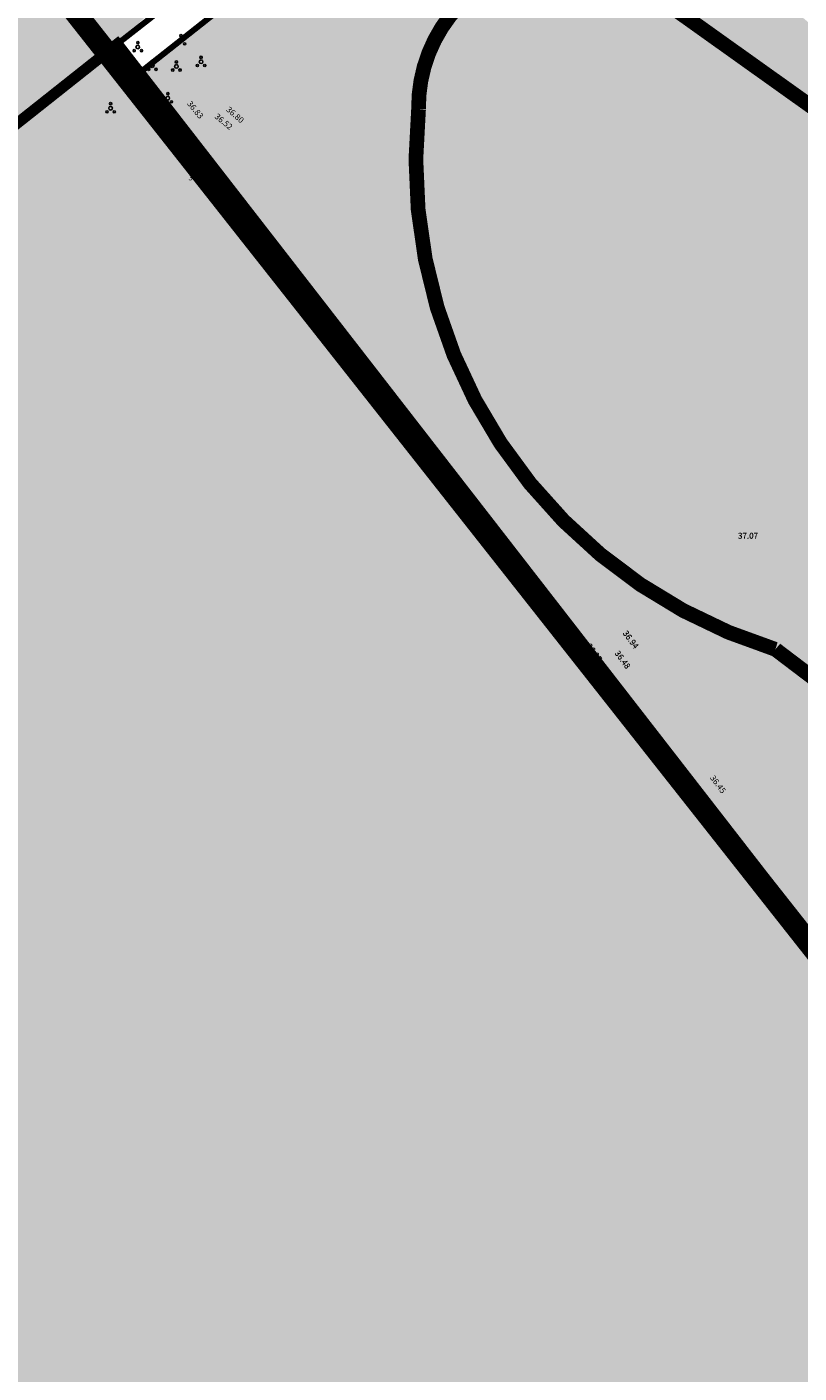
# Model space of a CAD drawing. Extents: x 544713 to 546720, y 6581012 to 6583071.
# Drawn here: x 544880 to 544985, y 6581701 to 6581884 of the extents above; entities that cross this region are included whole.
import ezdxf

# ---------------------------------------------------------------- set-up
doc = ezdxf.new("R2010")
doc.units = 0
doc.header["$MEASUREMENT"] = 0
for name, pattern in [('DASHED', [0.75, 0.5, -0.25]), ('DASHED2', [9.525, 6.35, -3.175]), ('KATASTRIPIIR', [0.02, 0.01, -0.01])]:
    doc.linetypes.add(name, pattern=pattern)
doc.layers.add('2D Drafting - General_Pen_No__169', color=7, linetype='Continuous', lineweight=13, true_color=0x68b353)
doc.layers.add('2D Drafting - General_Pen_No__177', color=7, linetype='Continuous', lineweight=15, true_color=0xf1d507)
for name, color, linetype, lineweight in [('dp.plan', 5, 'Continuous', 0), ('OPT-kinnistu piir', 38, 'Continuous', 0), ('OPT-mood-krunt', 1, 'Continuous', 0), ('PIIR_Pen_No__32', 24, 'Continuous', 25)]:
    doc.layers.add(name, color=color, linetype=linetype, lineweight=lineweight)
for name, color, linetype in [('KORGUSED', 7, 'Continuous'), ('majad', 41, 'Continuous'), ('PIIR', 1, 'Continuous'), ('PIIR OLEV', 22, 'Continuous'), ('puud', 3, 'Continuous')]:
    doc.layers.add(name, color=color, linetype=linetype)
doc.layers.add('TL_ABI', color=2, linetype='Continuous', lineweight=30, plot=False)
doc.styles.add('romanc', font='romanc.shx', dxfattribs={"height": 0.8})

# ---------------------------------------------------------------- blocks, each defined once
blk = doc.blocks.new('VOSA')
for centre, radius, start, end in [((0, 0), 0.25, 90, 270), ((0, 0.6), 0.15, 90, 270), ((0, 0.6), 0.15, 270, 90), ((0, 0), 0.25, 270, 90), ((-0.5, -0.5), 0.15, 90, 270), ((-0.5, -0.5), 0.15, 270, 90), ((0.5, -0.5), 0.15, 90, 270), ((0.5, -0.5), 0.15, 270, 90)]:
    blk.add_arc(centre, radius, start, end)

msp = doc.modelspace()

# ---------------------------------------------------------------- hatches: boundary and pattern name
at = {"layer": '2D Drafting - General_Pen_No__169', "linetype": 'Continuous', "lineweight": 0}
msp.add_hatch(color=256, dxfattribs=at).paths.add_polyline_path([(545181.02, 6581876.6), (545022.78, 6581853.9), (544946.55, 6581917.5), (544895.59, 6581877.39), (545014.75, 6581723.96)])
at = {"layer": 'majad', "lineweight": 15, "ltscale": 100, "true_color": 0x949400}
msp.add_hatch(color=54, dxfattribs=at).paths.add_polyline_path([(544944.03, 6581930.66), (545178.63, 6582114.88), (545074.99, 6582266.69), (545005.26, 6582426.09), (544716.45, 6582171.06), (544716.45, 6581598.92), (544899.32, 6581365.95), (545144.5, 6581556.54), (544892.54, 6581881.27)])

# ---------------------------------------------------------------- linework, layer by layer
at = {"layer": '2D Drafting - General_Pen_No__177', "color": 2, "linetype": 'DASHED2', "lineweight": 0, "ltscale": 20, "const_width": 2}
msp.add_lwpolyline([(545078.91, 6581758.06, -0.047379), (545053.29, 6581785.35, 0.162728), (545043.68, 6581825.16, 0.040788), (544960.58, 6581891.49, 0.527758), (544933.48, 6581872.37, 0.357353), (544981.99, 6581798.99, 0.146708), (545078.91, 6581757.3, 0.397822)], format="xyb", dxfattribs=at)
at = {"layer": 'dp.plan', "color": 6, "linetype": 'DASHED', "lineweight": 0, "ltscale": 25, "const_width": 3}
msp.add_lwpolyline([(545280.39, 6582193.86), (544887.04, 6581885.25), (545013.59, 6581724.78), (545385.04, 6582061.34), (545280.39, 6582193.86)], dxfattribs=at)
at = {"layer": 'OPT-kinnistu piir', "color": 17, "const_width": 1.5}
msp.add_lwpolyline([(544716.45, 6581598.92), (544746.38, 6581560.79), (544777.14, 6581521.38), (544899.32, 6581365.94), (544903.12, 6581361.11), (545145.96, 6581552.98), (545143.03, 6581560.09), (545078.56, 6581641.45), (545014.67, 6581723.93), (544892.54, 6581881.26), (544716.45, 6581741.73)], dxfattribs=at)
at = {"layer": 'OPT-mood-krunt', "ltscale": 2.5, "const_width": 0.8}
for points in [[(545285.48, 6582188.24), (545285.48, 6582188.24), (545287, 6582186.3), (544895.58, 6581877.35), (544892.54, 6581881.26), (544892.54, 6581881.26), (544892.54, 6581881.26), (545285.48, 6582188.24)], [(544948.66, 6581919.24), (544895.54, 6581877.32), (545014.74, 6581723.92), (545014.74, 6581723.92), (545014.74, 6581723.92), (545014.74, 6581723.92), (545014.74, 6581723.92), (545014.74, 6581723.92), (545014.74, 6581723.92), (545190.23, 6581885.02), (545013.44, 6581890.09), (544948.66, 6581919.24)]]:
    msp.add_lwpolyline(points, dxfattribs=at)
at = {"layer": 'PIIR'}
for points in [[(544864.5, 6581859.12), (544892.47, 6581881.27)], [(544864.54, 6581859.16), (544892.51, 6581881.3)]]:
    msp.add_lwpolyline(points, dxfattribs=at)
at = {"layer": 'PIIR OLEV', "linetype": 'KATASTRIPIIR', "const_width": 0.1, "flags": 128}
msp.add_lwpolyline([(544892.52, 6581881.29), (545014.67, 6581723.93), (545384.17, 6582063.13), (545285.45, 6582188.28), (545217.35, 6582135.08)], close=True, dxfattribs=at)
at = {"layer": 'PIIR_Pen_No__32', "linetype": 'Continuous', "flags": 128}
msp.add_lwpolyline([(544892.52, 6581881.29), (545014.71, 6581723.96), (545384.18, 6582063.15), (545285.45, 6582188.28), (545217.35, 6582135.08)], close=True, dxfattribs=at)
at = {"layer": 'TL_ABI'}
msp.add_line((545014.67, 6581723.93), (544892.52, 6581881.29), dxfattribs=at)

# ---------------------------------------------------------------- block references
at = {"layer": 'puud', "lineweight": 0}
for p in [(544895.32, 6581880.84), (544901.18, 6581881.77), (544897.29, 6581878.31), (544903.92, 6581878.83), (544900.57, 6581878.21), (544893.82, 6581875.79), (544899.4, 6581873.89), (544891.62, 6581872.53)]:
    msp.add_blockref('VOSA', p, dxfattribs=at)

# ---------------------------------------------------------------- texts
at = {"layer": 'KORGUSED', "style": 'romanc'}
for s, rotation, p in [('36.83', 309.4811, (544901.97, 6581873.11)), ('36.52', 320.4219, (544905.69, 6581871.27)), ('36.80', 318.9723, (544907.26, 6581872.22)), ('36.94', 306.54, (544961.18, 6581801.15)), ('36.94', 306.54, (544961.22, 6581801.18)), ('36.95', 306.54, (544956.21, 6581799.4)), ('36.95', 306.54, (544956.25, 6581799.43)), ('36.48', 306.54, (544960.07, 6581798.43)), ('36.48', 306.54, (544960.1, 6581798.46)), ('36.45', 306.54, (544973.06, 6581781.51)), ('37.26', 306.54, (544982.61, 6581762.95))]:
    msp.add_text(s, height=0.8, rotation=rotation, dxfattribs=at).set_placement(p)
for s, p in [('36.82', (544902.2, 6581862.72)), ('37.07', (544976.89, 6581814.01)), ('37.07', (544976.92, 6581814.05))]:
    msp.add_text(s, height=0.8, dxfattribs=at).set_placement(p)

doc.saveas('drawing.dxf')
